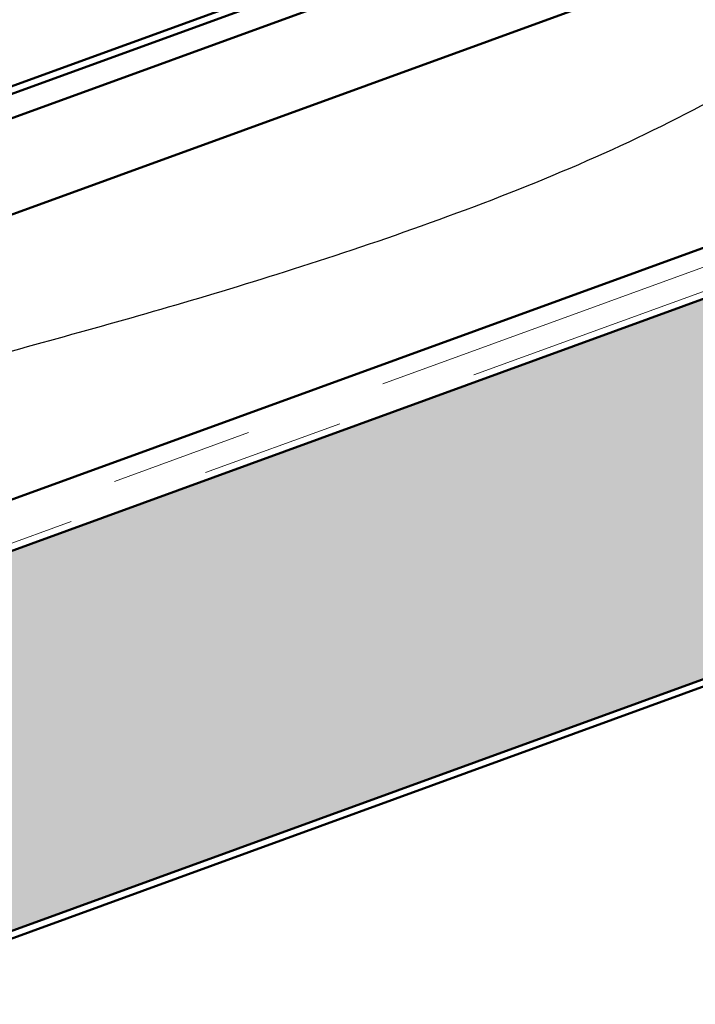
# Model space of a CAD drawing. Units: inches. Extents: x 0.6 to 33.4, y 0.6 to 21.4.
# Drawn here: x 7.6 to 8.1, y 5.2 to 5.9 of the extents above; entities that cross this region are included whole.
import ezdxf

# ---------------------------------------------------------------- set-up
doc = ezdxf.new("R2010")
doc.units = ezdxf.units.IN
doc.header["$LTSCALE"] = 2
doc.header["$MEASUREMENT"] = 0
doc.linetypes.add('DOUBLE_DASH_CHAIN', pattern=[1.2403, 0.6614, -0.0827, 0.1654, -0.0827, 0.1654, -0.0827])
for name, color, linetype, lineweight in [('Hatch (ANSI)', 7, 'Continuous', 18), ('Sketch Geometry (ANSI)', 7, 'Continuous', 25), ('Visible (ANSI)', 7, 'Continuous', 50)]:
    doc.layers.add(name, color=color, linetype=linetype, lineweight=lineweight)

msp = doc.modelspace()

# ---------------------------------------------------------------- hatches: boundary and pattern name
at = {"layer": 'Hatch (ANSI)', "true_color": 0x804000}
h = msp.add_hatch(dxfattribs=at)
h.set_pattern_fill('INSUL', color=36, scale=0.3, angle=20, style=0)
h.paths.add_polyline_path([(9.05091, 6.02978), (2.27132, 3.56221), (2.27132, 3.29616), (9.13641, 5.79485)])

# ---------------------------------------------------------------- linework, layer by layer
at = {"layer": 'Sketch Geometry (ANSI)', "color": 150, "true_color": 0x0080ff}
msp.add_open_spline([(1.33523, 2.85708), (1.12986, 3.34887), (2.15191, 3.84751), (2.99978, 3.78663), (3.97124, 4.44469), (5.07347, 4.65273), (5.90317, 5.12713), (6.71787, 5.3197), (7.34651, 5.64428), (8.76194, 5.80092), (8.31127, 7.38093), (7.10664, 6.55855), (6.57492, 6.61614), (5.96511, 6.23028), (6.03303, 5.33386), (4.20405, 6.02076), (3.86544, 5.99604)], degree=4, knots=[0, 0, 0, 0, 0, 0.152401, 0.219117, 0.285939, 0.352545, 0.41867, 0.4845, 0.548922, 0.616628, 0.681354, 0.738191, 0.790547, 0.839241, 1, 1, 1, 1, 1], dxfattribs=at)
at = {"layer": 'Visible (ANSI)'}
for p, q in [((6.15234, 5.21009), (8.97141, 6.23615)), ((9.03554, 6.05996), (6.21647, 5.0339))]:
    msp.add_line(p, q, dxfattribs=at)
at = {"layer": 'Visible (ANSI)', "color": 30, "linetype": 'DOUBLE_DASH_CHAIN', "lineweight": 18, "ltscale": 0.264124, "true_color": 0xff8000}
msp.add_line((2.27132, 3.58456), (9.04373, 6.04951), dxfattribs=at)
at = {"layer": 'Visible (ANSI)', "color": 30, "linetype": 'DOUBLE_DASH_CHAIN', "lineweight": 18, "ltscale": 0.264337, "true_color": 0xff8000}
msp.add_line((9.0492, 6.03447), (2.27132, 3.56753), dxfattribs=at)
at = {"layer": 'Visible (ANSI)', "color": 36, "true_color": 0x804000}
for p, q in [((9.05091, 6.02978), (2.27132, 3.56221)), ((2.27132, 3.29616), (9.13641, 5.79485)), ((2.27132, 3.29084), (9.13812, 5.79015))]:
    msp.add_line(p, q, dxfattribs=at)
at = {"layer": 'Visible (ANSI)', "color": 5, "true_color": 0x0000ff}
for p, q in [((8.02809, 5.98261), (7.51126, 5.79449)), ((2.27132, 3.88199), (8.0298, 5.97791)), ((8.03527, 5.96287), (2.27132, 3.86497))]:
    msp.add_line(p, q, dxfattribs=at)

doc.saveas('drawing.dxf')
